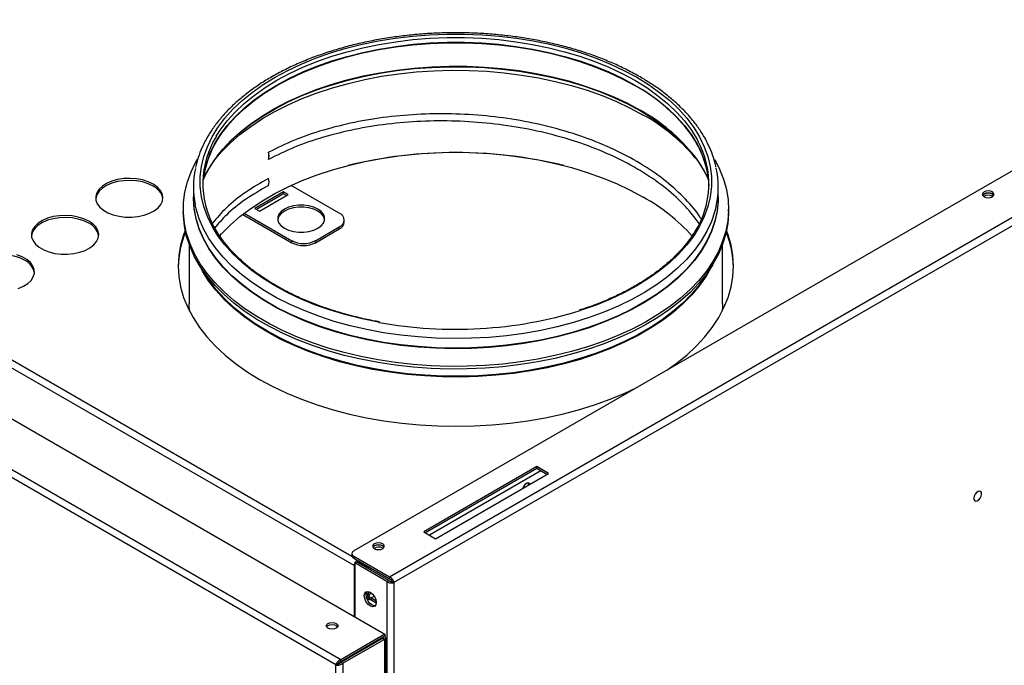
# Model space of a CAD drawing. Units: millimetres. Extents: x 2 to 208, y 2 to 295.
# Drawn here: x 158 to 178, y 245 to 258 of the extents above; entities that cross this region are included whole.
import ezdxf

# ---------------------------------------------------------------- set-up
doc = ezdxf.new("R2010")
doc.units = ezdxf.units.MM

msp = doc.modelspace()

# ---------------------------------------------------------------- linework, layer by layer
at = {"color": 7, "linetype": 'Continuous', "lineweight": 25}
for p, q in [((189.577, 261.957), (164.766, 247.634)), ((164.774, 247.341), (139.908, 261.696)), ((190.474, 261.548), (165.474, 247.116)), ((190.525, 261.417), (165.562, 247.006)), ((139.208, 261.091), (165.38, 245.982)), ((164.409, 245.373), (138.293, 260.45)), ((164.507, 245.478), (138.335, 260.587)), ((163.077, 255.533), (163.077, 255.392)), ((161.589, 254.844), (161.589, 254.653)), ((164.479, 254.326), (163.525, 254.877)), ((171.989, 254.653), (171.989, 254.844)), ((161.589, 254.653), (161.589, 254.643)), ((163.371, 254.748), (162.805, 254.422)), ((163.371, 254.708), (162.84, 254.402)), ((162.9, 254.367), (163.465, 254.694)), ((163.465, 254.694), (163.371, 254.748)), ((163.371, 254.708), (163.371, 254.748)), ((163.431, 254.674), (163.371, 254.708)), ((171.989, 254.643), (171.989, 254.653)), ((177.414, 254.665), (177.426, 254.657)), ((161.388, 254.408), (161.388, 254.354)), ((162.805, 254.422), (162.9, 254.367)), ((172.19, 254.354), (172.19, 254.408)), ((162.565, 254.303), (163.536, 253.742)), ((162.594, 254.326), (163.536, 253.782)), ((164.008, 253.782), (164.479, 254.054)), ((164.008, 253.742), (164.479, 254.014)), ((164.479, 254.014), (164.479, 254.054)), ((164.577, 254.15), (164.577, 254.19)), ((161.506, 253.707), (161.506, 252.53)), ((163.536, 253.742), (163.536, 253.782)), ((164.008, 253.742), (164.008, 253.782)), ((172.072, 252.53), (172.072, 253.707)), ((161.512, 252.384), (161.506, 252.53)), ((168.392, 249.305), (166.152, 248.012)), ((168.392, 249.265), (166.187, 247.992)), ((166.388, 247.876), (168.627, 249.169)), ((168.627, 249.169), (168.392, 249.305)), ((168.392, 249.265), (168.392, 249.305)), ((168.593, 249.149), (168.392, 249.265)), ((166.152, 248.012), (166.388, 247.876)), ((164.727, 247.579), (164.727, 247.539)), ((165.335, 247.691), (165.346, 247.683)), ((164.766, 247.525), (164.766, 247.485)), ((165.474, 247.116), (164.766, 247.525)), ((165.474, 247.076), (164.766, 247.485)), ((164.785, 247.395), (164.82, 247.415)), ((165.423, 247.027), (164.785, 247.395)), ((164.785, 247.395), (164.785, 246.325)), ((165.458, 247.047), (164.82, 247.415)), ((164.844, 247.44), (164.844, 247.421)), ((164.844, 247.421), (164.997, 247.332)), ((164.774, 247.341), (164.774, 246.332)), ((165.423, 247.027), (165.458, 247.047)), ((165.423, 247.027), (165.423, 220.472)), ((165.474, 247.116), (165.474, 247.076)), ((165.527, 247.026), (165.562, 247.006)), ((165.562, 247.006), (165.562, 220.493)), ((165.032, 246.781), (165.032, 246.831)), ((165.066, 246.761), (165.066, 246.826)), ((165.055, 246.707), (165.025, 246.689)), ((165.066, 246.761), (165.032, 246.781)), ((165.207, 246.639), (165.101, 246.701)), ((165.101, 246.701), (165.101, 246.661)), ((165.209, 246.598), (165.101, 246.661)), ((165.38, 245.982), (164.507, 245.478)), ((165.38, 245.941), (164.507, 245.438)), ((164.514, 245.426), (165.331, 245.898)), ((164.549, 245.406), (165.366, 245.878)), ((165.344, 245.91), (165.016, 245.721)), ((165.349, 245.908), (165.331, 245.898)), ((165.366, 245.878), (165.331, 245.898)), ((165.349, 245.908), (165.384, 245.887)), ((165.384, 245.887), (165.366, 245.877)), ((165.366, 245.877), (165.366, 245.878)), ((165.38, 245.982), (165.38, 245.941)), ((165.384, 220.919), (165.384, 245.887)), ((165.4, 220.941), (165.4, 245.909)), ((164.507, 245.438), (164.507, 245.478)), ((164.514, 245.426), (164.549, 245.406)), ((164.722, 245.562), (164.722, 245.547)), ((164.444, 245.394), (164.409, 245.373)), ((164.409, 220.469), (164.409, 245.373)), ((164.549, 245.406), (164.549, 220.436))]:
    msp.add_line(p, q, dxfattribs=at)
at = {"color": 8, "linetype": 'Continuous', "lineweight": 25}
for p, q in [((140.092, 261.75), (164.729, 247.527)), ((168.472, 249.218), (166.268, 247.946)), ((164.774, 247.341), (164.785, 247.347)), ((164.997, 247.332), (164.997, 247.352)), ((165.118, 247.282), (165.084, 247.263)), ((165.527, 247.027), (165.526, 247.026)), ((165.122, 246.793), (165.066, 246.761)), ((165.037, 246.663), (165.073, 246.684)), ((165.101, 246.701), (165.168, 246.739)), ((165.344, 245.91), (165.335, 245.916)), ((165.344, 245.905), (165.344, 245.91)), ((164.851, 245.636), (164.851, 245.621)), ((165.016, 245.721), (165.007, 245.726)), ((165.016, 245.721), (165.016, 245.716))]:
    msp.add_line(p, q, dxfattribs=at)
at = {"color": 8, "linetype": 'Continuous', "lineweight": 25, "flags": 128}
for points in [[(165.269, 252.163), (165.256, 252.165), (164.93, 252.232), (164.613, 252.311), (164.306, 252.403), (164.01, 252.507), (163.727, 252.622), (163.459, 252.748), (163.206, 252.885), (162.97, 253.031), (162.752, 253.185), (162.552, 253.349), (162.372, 253.519), (162.213, 253.697), (162.075, 253.88), (161.96, 254.068), (161.866, 254.26), (161.796, 254.456), (161.749, 254.654), (161.725, 254.853), (161.725, 255.053), (161.749, 255.252), (161.796, 255.45), (161.866, 255.645), (161.96, 255.838), (162.075, 256.026), (162.213, 256.209), (162.372, 256.386), (162.552, 256.557), (162.752, 256.72), (162.97, 256.875), (163.206, 257.021), (163.459, 257.157), (163.727, 257.283), (164.01, 257.399), (164.306, 257.502), (164.613, 257.594), (164.93, 257.674), (165.256, 257.741), (165.589, 257.795), (165.928, 257.835), (166.271, 257.862), (166.616, 257.876), (166.962, 257.876), (167.307, 257.862), (167.65, 257.835), (167.988, 257.795), (168.322, 257.741), (168.648, 257.674), (168.965, 257.594), (169.272, 257.502), (169.568, 257.399), (169.85, 257.283), (170.119, 257.157), (170.372, 257.021), (170.372, 257.021)], [(161.899, 255.466), (161.915, 255.505), (162.007, 255.696), (162.122, 255.882), (162.258, 256.063), (162.416, 256.239), (162.594, 256.408), (162.792, 256.57), (163.008, 256.723), (163.242, 256.867), (163.492, 257.002), (163.758, 257.127), (164.037, 257.241), (164.33, 257.344), (164.634, 257.435), (164.948, 257.514), (165.271, 257.58), (165.601, 257.633), (165.936, 257.674), (166.276, 257.701), (166.618, 257.714), (166.96, 257.714), (167.302, 257.701), (167.641, 257.674), (167.977, 257.633), (168.306, 257.58), (168.629, 257.514), (168.943, 257.435), (169.248, 257.344), (169.54, 257.241), (169.82, 257.127), (170.086, 257.002), (170.336, 256.867)], [(162.043, 255.851), (162.122, 255.974), (162.258, 256.156), (162.416, 256.331), (162.594, 256.5), (162.792, 256.662), (163.008, 256.815), (163.242, 256.96), (163.492, 257.095), (163.758, 257.22), (164.037, 257.334), (164.33, 257.436), (164.634, 257.527), (164.948, 257.606), (165.271, 257.672), (165.601, 257.726), (165.936, 257.766), (166.276, 257.793), (166.618, 257.806), (166.96, 257.806), (167.302, 257.793), (167.641, 257.766), (167.977, 257.726), (168.306, 257.672), (168.629, 257.606), (168.943, 257.527), (169.248, 257.436), (169.54, 257.334), (169.82, 257.22), (170.086, 257.095), (170.336, 256.96)], [(162.265, 256.061), (162.415, 256.228), (162.593, 256.397), (162.79, 256.558), (163.007, 256.712), (163.24, 256.856), (163.491, 256.991), (163.757, 257.116), (164.037, 257.23), (164.329, 257.333), (164.634, 257.424), (164.948, 257.503), (165.271, 257.569), (165.601, 257.623), (165.936, 257.663), (166.276, 257.69), (166.618, 257.703), (166.96, 257.703), (167.302, 257.69), (167.641, 257.663), (167.977, 257.623), (168.307, 257.569), (168.63, 257.503), (168.944, 257.424), (169.248, 257.333), (169.541, 257.23), (169.821, 257.116), (170.087, 256.991), (170.337, 256.856)], [(162.058, 255.457), (162.17, 255.594), (162.337, 255.771), (162.524, 255.941), (162.73, 256.103), (162.955, 256.257), (163.198, 256.402), (163.457, 256.537), (163.731, 256.662), (164.019, 256.776), (164.32, 256.878), (164.632, 256.968), (164.954, 257.046), (165.284, 257.111), (165.621, 257.163), (165.963, 257.202), (166.31, 257.228), (166.658, 257.24), (167.007, 257.238), (167.355, 257.223), (167.7, 257.194), (168.042, 257.152), (168.377, 257.096), (168.705, 257.028), (169.025, 256.947), (169.334, 256.853), (169.632, 256.748), (169.917, 256.632), (170.187, 256.505), (170.442, 256.367)], [(164.187, 256.825), (164.317, 256.867), (164.629, 256.957), (164.951, 257.035), (165.282, 257.1), (165.619, 257.153), (165.962, 257.191), (166.309, 257.217), (166.658, 257.229), (167.007, 257.227), (167.356, 257.212), (167.701, 257.183), (168.043, 257.141), (168.379, 257.085), (168.708, 257.017), (169.028, 256.936), (169.337, 256.842), (169.636, 256.737), (169.921, 256.62), (170.191, 256.493), (170.447, 256.355)], [(170.372, 257.021), (170.608, 256.875), (170.826, 256.72), (171.026, 256.557), (171.205, 256.386), (171.364, 256.209), (171.502, 256.026), (171.618, 255.838), (171.711, 255.645), (171.782, 255.45), (171.829, 255.252), (171.853, 255.053), (171.853, 254.853), (171.829, 254.654), (171.782, 254.456), (171.711, 254.26), (171.618, 254.068), (171.502, 253.88), (171.364, 253.697), (171.205, 253.519), (171.026, 253.349), (170.826, 253.185), (170.608, 253.031), (170.372, 252.885), (170.119, 252.748), (169.85, 252.622), (169.568, 252.507), (169.272, 252.403), (169.249, 252.396)], [(170.336, 256.96), (170.57, 256.815), (170.786, 256.662), (170.984, 256.5), (171.162, 256.331), (171.319, 256.156), (171.456, 255.974), (171.57, 255.788), (171.593, 255.746)], [(170.336, 256.867), (170.57, 256.723), (170.786, 256.57), (170.984, 256.408), (171.162, 256.239), (171.319, 256.063), (171.456, 255.882), (171.57, 255.696), (171.642, 255.553)], [(171.948, 254.469), (171.922, 254.364), (171.854, 254.165), (171.763, 253.969), (171.65, 253.778), (171.514, 253.591), (171.357, 253.409), (171.178, 253.235), (170.98, 253.067), (170.763, 252.908), (170.527, 252.757), (170.275, 252.616), (170.006, 252.486), (169.723, 252.366), (169.427, 252.257), (169.118, 252.16), (168.799, 252.075), (168.471, 252.003), (168.135, 251.944), (167.793, 251.898), (167.446, 251.866), (167.096, 251.847), (166.745, 251.842), (166.394, 251.851), (166.045, 251.873), (165.699, 251.909), (165.358, 251.958), (165.024, 252.02), (164.698, 252.095), (164.381, 252.183), (164.076, 252.283), (163.782, 252.395), (163.503, 252.517), (163.238, 252.651), (162.99, 252.794), (162.759, 252.947), (162.546, 253.108), (162.353, 253.278), (162.18, 253.454), (162.028, 253.637), (161.897, 253.825), (161.789, 254.018), (161.704, 254.215), (161.642, 254.414), (161.625, 254.491)], [(171.823, 253.224), (171.746, 253.095), (171.614, 252.906), (171.46, 252.723), (171.285, 252.546), (171.091, 252.376), (170.877, 252.214), (170.644, 252.061), (170.395, 251.917), (170.129, 251.782), (169.849, 251.659), (169.555, 251.547), (169.248, 251.446), (168.931, 251.357), (168.604, 251.28), (168.268, 251.217), (167.927, 251.166), (167.58, 251.129), (167.229, 251.105), (166.877, 251.095), (166.524, 251.099), (166.173, 251.116), (165.824, 251.146), (165.479, 251.19), (165.141, 251.247), (164.809, 251.317), (164.487, 251.4), (164.175, 251.495), (163.874, 251.601), (163.587, 251.719), (163.314, 251.848), (163.056, 251.987), (162.815, 252.136), (162.592, 252.294), (162.387, 252.46), (162.202, 252.633), (162.038, 252.814), (161.895, 253), (161.773, 253.191), (161.755, 253.224)]]:
    msp.add_lwpolyline(points, dxfattribs=at)
at = {"color": 7, "linetype": 'Continuous', "lineweight": 25, "flags": 128}
for points in [[(161.988, 255.356), (161.99, 255.359), (162.143, 255.541), (162.317, 255.717), (162.511, 255.886), (162.724, 256.047), (162.955, 256.2), (163.203, 256.343), (163.467, 256.476), (163.746, 256.599), (164.038, 256.711), (164.343, 256.811), (164.659, 256.899), (164.984, 256.975), (165.317, 257.039), (165.657, 257.089), (166.002, 257.126), (166.351, 257.149), (166.701, 257.16), (167.052, 257.156), (167.402, 257.139), (167.748, 257.109), (168.091, 257.065), (168.428, 257.009), (168.757, 256.939), (169.078, 256.857), (169.388, 256.762), (169.687, 256.656), (169.973, 256.539), (170.245, 256.411), (170.501, 256.272)], [(161.805, 255.044), (161.894, 255.209), (162.018, 255.398), (162.164, 255.581), (162.331, 255.758), (162.518, 255.929), (162.725, 256.091), (162.95, 256.246), (163.193, 256.391), (163.452, 256.526), (163.727, 256.651), (164.015, 256.764), (164.187, 256.825)], [(170.447, 256.355), (170.685, 256.208), (170.906, 256.051), (171.108, 255.887), (171.291, 255.715), (171.452, 255.536), (171.593, 255.351), (171.711, 255.162), (171.769, 255.052)], [(171.917, 255.388), (172.013, 255.199), (172.093, 254.998), (172.148, 254.794), (172.181, 254.589), (172.19, 254.383), (172.175, 254.177), (172.137, 253.972), (172.075, 253.769), (171.99, 253.568), (171.883, 253.372), (171.753, 253.18), (171.601, 252.993), (171.429, 252.812), (171.236, 252.639), (171.023, 252.473), (170.793, 252.316), (170.544, 252.168), (170.28, 252.029), (169.999, 251.901), (169.705, 251.784), (169.399, 251.679), (169.08, 251.585), (168.752, 251.504), (168.415, 251.435), (168.071, 251.38), (167.722, 251.337), (167.368, 251.308), (167.012, 251.293), (166.655, 251.291), (166.298, 251.303), (165.944, 251.329), (165.593, 251.368), (165.248, 251.42), (164.909, 251.485), (164.578, 251.564), (164.258, 251.654), (163.948, 251.757), (163.65, 251.871), (163.367, 251.996), (163.098, 252.132), (162.846, 252.278), (162.61, 252.433), (162.393, 252.597), (162.195, 252.768), (162.018, 252.947), (161.861, 253.132), (161.726, 253.323), (161.612, 253.519), (161.522, 253.718), (161.454, 253.921), (161.41, 254.125), (161.39, 254.331), (161.392, 254.537), (161.419, 254.743), (161.469, 254.947), (161.542, 255.149), (161.639, 255.347), (161.666, 255.395)], [(162.111, 253.879), (162.143, 253.915), (162.317, 254.091), (162.511, 254.26), (162.724, 254.421), (162.955, 254.573), (163.203, 254.717), (163.467, 254.85), (163.746, 254.973), (164.038, 255.085), (164.343, 255.185), (164.659, 255.273), (164.984, 255.349), (165.317, 255.412), (165.657, 255.463), (166.002, 255.5), (166.351, 255.523), (166.701, 255.534), (167.052, 255.53), (167.402, 255.513), (167.748, 255.483), (168.091, 255.439), (168.428, 255.382), (168.757, 255.313), (169.078, 255.231), (169.388, 255.136), (169.687, 255.03), (169.973, 254.913), (170.245, 254.785), (170.501, 254.646)], [(160.79, 254.904), (160.692, 254.951), (160.581, 254.986), (160.461, 255.008), (160.335, 255.017), (160.208, 255.012), (160.086, 254.993), (159.972, 254.961), (159.87, 254.917), (159.785, 254.863), (159.719, 254.8), (159.675, 254.732), (159.654, 254.659), (159.657, 254.586), (159.684, 254.515), (159.734, 254.448), (159.805, 254.387), (159.894, 254.335), (159.999, 254.294), (160.116, 254.265), (160.24, 254.25), (160.366, 254.248), (160.491, 254.26), (160.61, 254.286), (160.718, 254.324), (160.812, 254.373), (160.888, 254.432), (160.943, 254.498), (160.976, 254.568), (160.985, 254.641), (160.97, 254.714), (160.932, 254.784), (160.871, 254.848), (160.79, 254.904)], [(160.79, 254.864), (160.692, 254.911), (160.581, 254.946), (160.461, 254.968), (160.335, 254.977), (160.208, 254.971), (160.086, 254.953), (159.972, 254.921), (159.87, 254.877), (159.785, 254.823), (159.719, 254.76), (159.675, 254.692), (159.654, 254.619), (159.653, 254.612)], [(171.989, 254.653), (171.987, 254.577), (171.966, 254.375), (171.922, 254.174), (171.854, 253.975), (171.763, 253.779), (171.65, 253.587), (171.514, 253.4), (171.357, 253.219), (171.178, 253.044), (170.98, 252.877), (170.763, 252.717), (170.527, 252.567), (170.275, 252.426), (170.006, 252.295), (169.723, 252.175), (169.427, 252.066), (169.118, 251.97), (168.799, 251.885), (168.471, 251.813), (168.135, 251.754), (167.793, 251.708), (167.446, 251.676), (167.096, 251.657), (166.745, 251.652), (166.394, 251.66), (166.045, 251.682), (165.699, 251.718), (165.358, 251.767), (165.024, 251.83), (164.698, 251.905), (164.381, 251.993), (164.076, 252.093), (163.782, 252.204), (163.503, 252.327), (163.238, 252.46), (162.99, 252.604), (162.759, 252.756), (162.546, 252.918), (162.353, 253.087), (162.18, 253.264), (162.028, 253.446), (161.897, 253.635), (161.789, 253.828), (161.704, 254.024), (161.642, 254.224), (161.604, 254.425), (161.589, 254.628), (161.589, 254.653)], [(171.989, 254.653), (171.987, 254.577), (171.966, 254.375), (171.922, 254.174), (171.854, 253.975), (171.763, 253.779), (171.65, 253.587), (171.514, 253.4), (171.357, 253.219), (171.178, 253.044), (170.98, 252.877), (170.763, 252.717), (170.527, 252.567), (170.275, 252.426), (170.006, 252.295), (169.723, 252.175), (169.427, 252.066), (169.118, 251.97), (168.799, 251.885), (168.471, 251.813), (168.135, 251.754), (167.793, 251.708), (167.446, 251.676), (167.096, 251.657), (166.745, 251.652), (166.394, 251.66), (166.045, 251.682), (165.699, 251.718), (165.358, 251.767), (165.024, 251.83), (164.698, 251.905), (164.381, 251.993), (164.076, 252.093), (163.782, 252.204), (163.503, 252.327), (163.238, 252.46), (162.99, 252.604), (162.759, 252.756), (162.546, 252.918), (162.353, 253.087), (162.18, 253.264), (162.028, 253.446), (161.897, 253.635), (161.789, 253.828), (161.704, 254.024), (161.642, 254.224), (161.604, 254.425), (161.589, 254.628), (161.589, 254.653)], [(171.989, 254.643), (171.987, 254.566), (171.966, 254.364), (171.922, 254.163), (171.854, 253.964), (171.763, 253.768), (171.65, 253.576), (171.514, 253.389), (171.357, 253.208), (171.178, 253.033), (170.98, 252.866), (170.763, 252.706), (170.527, 252.556), (170.275, 252.415), (170.006, 252.284), (169.723, 252.164), (169.427, 252.056), (169.118, 251.959), (168.799, 251.874), (168.471, 251.802), (168.135, 251.743), (167.793, 251.697), (167.446, 251.665), (167.096, 251.646), (166.745, 251.641), (166.394, 251.649), (166.045, 251.671), (165.699, 251.707), (165.358, 251.756), (165.024, 251.819), (164.698, 251.894), (164.381, 251.982), (164.076, 252.082), (163.782, 252.193), (163.503, 252.316), (163.238, 252.449), (162.99, 252.593), (162.759, 252.745), (162.546, 252.907), (162.353, 253.076), (162.18, 253.253), (162.028, 253.435), (161.897, 253.624), (161.789, 253.817), (161.704, 254.013), (161.642, 254.213), (161.604, 254.415), (161.589, 254.617), (161.589, 254.643)], [(177.419, 254.652), (177.444, 254.674), (177.453, 254.7), (177.444, 254.726), (177.419, 254.748), (177.381, 254.762), (177.337, 254.767), (177.292, 254.762), (177.254, 254.748), (177.229, 254.726), (177.22, 254.7), (177.229, 254.674), (177.254, 254.652), (177.292, 254.638), (177.337, 254.633), (177.381, 254.638), (177.419, 254.652)], [(177.254, 254.708), (177.229, 254.686), (177.225, 254.68)], [(177.414, 254.705), (177.379, 254.719), (177.337, 254.723), (177.294, 254.719), (177.259, 254.705), (177.235, 254.684), (177.229, 254.674)], [(177.448, 254.68), (177.444, 254.686), (177.419, 254.708), (177.381, 254.722), (177.337, 254.727), (177.292, 254.722), (177.254, 254.708)], [(177.444, 254.674), (177.438, 254.684), (177.414, 254.705)], [(164.19, 254.198), (164.188, 254.208), (164.165, 254.266), (164.12, 254.321), (164.055, 254.368), (163.973, 254.406), (163.879, 254.432), (163.777, 254.445), (163.672, 254.445), (163.571, 254.432), (163.476, 254.406), (163.395, 254.368), (163.33, 254.321), (163.284, 254.266), (163.261, 254.208), (163.259, 254.198)], [(163.395, 254.027), (163.476, 253.99), (163.571, 253.963), (163.672, 253.95), (163.777, 253.95), (163.879, 253.963), (163.973, 253.99), (164.055, 254.027), (164.12, 254.074), (164.165, 254.129), (164.188, 254.187), (164.188, 254.248), (164.165, 254.307), (164.12, 254.361), (164.055, 254.408), (163.973, 254.446), (163.879, 254.472), (163.777, 254.485), (163.672, 254.485), (163.571, 254.472), (163.476, 254.446), (163.395, 254.408), (163.33, 254.361), (163.284, 254.307), (163.261, 254.248), (163.261, 254.187), (163.284, 254.129), (163.33, 254.074), (163.395, 254.027)], [(159.517, 254.129), (159.42, 254.176), (159.308, 254.211), (159.188, 254.233), (159.062, 254.242), (158.935, 254.237), (158.813, 254.218), (158.699, 254.186), (158.598, 254.142), (158.512, 254.088), (158.446, 254.025), (158.402, 253.957), (158.381, 253.885), (158.38, 253.877)], [(159.517, 254.169), (159.42, 254.216), (159.308, 254.251), (159.188, 254.273), (159.062, 254.282), (158.935, 254.277), (158.813, 254.258), (158.699, 254.226), (158.598, 254.182), (158.512, 254.128), (158.446, 254.065), (158.402, 253.997), (158.381, 253.925), (158.384, 253.852), (158.411, 253.78), (158.461, 253.713), (158.532, 253.652), (158.622, 253.6), (158.727, 253.559), (158.843, 253.531), (158.967, 253.515), (159.094, 253.513), (159.219, 253.526), (159.337, 253.551), (159.446, 253.589), (159.539, 253.638), (159.615, 253.697), (159.671, 253.763), (159.703, 253.833), (159.713, 253.906), (159.697, 253.979), (159.659, 254.049), (159.598, 254.113), (159.517, 254.169)], [(172.19, 254.354), (172.19, 254.328), (172.175, 254.122), (172.137, 253.917), (172.075, 253.714), (171.99, 253.514), (171.883, 253.317), (171.753, 253.125), (171.601, 252.938), (171.429, 252.758), (171.236, 252.584), (171.023, 252.419), (170.793, 252.261), (170.544, 252.113), (170.28, 251.975), (169.999, 251.847), (169.705, 251.73), (169.399, 251.624), (169.08, 251.531), (168.752, 251.449), (168.415, 251.381), (168.071, 251.325), (167.722, 251.283), (167.368, 251.254), (167.012, 251.239), (166.655, 251.237), (166.298, 251.249), (165.944, 251.274), (165.593, 251.313), (165.248, 251.366), (164.909, 251.431), (164.578, 251.509), (164.258, 251.6), (163.948, 251.702), (163.65, 251.816), (163.367, 251.942), (163.098, 252.078), (162.846, 252.223), (162.61, 252.378), (162.393, 252.542), (162.195, 252.714), (162.018, 252.893), (161.861, 253.078), (161.726, 253.269), (161.612, 253.464), (161.522, 253.664), (161.454, 253.866), (161.41, 254.071), (161.39, 254.277), (161.388, 254.354)], [(161.426, 253.983), (161.395, 253.898), (161.336, 253.693), (161.301, 253.486), (161.289, 253.278), (161.301, 253.07), (161.336, 252.864), (161.395, 252.659), (161.476, 252.456), (161.581, 252.258), (161.708, 252.063), (161.856, 251.874), (162.026, 251.691), (162.216, 251.514), (162.425, 251.345), (162.654, 251.185), (162.9, 251.033), (163.162, 250.891), (163.441, 250.759), (163.733, 250.638), (164.039, 250.528), (164.356, 250.431), (164.684, 250.345), (165.021, 250.272), (165.365, 250.211), (165.716, 250.164), (166.071, 250.13), (166.429, 250.11), (166.789, 250.103), (167.149, 250.11), (167.507, 250.13), (167.862, 250.164), (168.212, 250.211), (168.557, 250.272), (168.894, 250.345), (169.221, 250.431), (169.539, 250.528), (169.844, 250.638), (170.137, 250.759), (170.364, 250.865)], [(170.969, 251.215), (171.152, 251.345), (171.362, 251.514), (171.552, 251.691), (171.722, 251.874), (171.87, 252.063), (171.997, 252.258), (172.101, 252.456), (172.183, 252.659), (172.242, 252.864), (172.277, 253.07), (172.289, 253.278), (172.277, 253.486), (172.242, 253.693), (172.183, 253.898), (172.152, 253.983)], [(158.245, 253.395), (158.147, 253.441), (158.036, 253.476), (157.915, 253.498), (157.789, 253.507), (157.663, 253.502), (157.54, 253.483), (157.426, 253.451), (157.325, 253.407), (157.24, 253.353), (157.174, 253.291), (157.129, 253.222), (157.108, 253.15), (157.107, 253.142)], [(158.12, 252.834), (158.222, 252.878), (158.307, 252.932), (158.373, 252.994), (158.417, 253.063), (158.438, 253.135), (158.435, 253.208), (158.408, 253.28), (158.358, 253.347), (158.287, 253.408), (158.198, 253.459), (158.093, 253.5)], [(171.878, 253.309), (171.86, 253.274), (171.75, 253.081), (171.618, 252.892), (171.464, 252.708), (171.289, 252.531), (171.094, 252.361), (170.88, 252.199), (170.647, 252.046), (170.398, 251.902), (170.132, 251.768), (169.851, 251.644), (169.557, 251.531), (169.25, 251.43), (168.932, 251.342), (168.605, 251.265), (168.27, 251.202), (167.928, 251.151), (167.58, 251.114), (167.23, 251.09), (166.877, 251.08), (166.524, 251.083), (166.172, 251.1), (165.823, 251.131), (165.478, 251.175), (165.139, 251.232), (164.808, 251.302), (164.485, 251.384), (164.173, 251.479), (163.872, 251.586), (163.584, 251.704), (163.311, 251.833), (163.053, 251.973), (162.812, 252.121), (162.588, 252.279), (162.384, 252.445), (162.199, 252.619), (162.034, 252.799), (161.891, 252.986), (161.77, 253.177), (161.7, 253.309)], [(172.072, 252.53), (172.071, 252.479), (172.066, 252.384)], [(168.259, 248.956), (168.259, 248.957), (168.242, 248.977), (168.217, 248.982), (168.187, 248.971), (168.157, 248.947), (168.132, 248.913), (168.115, 248.875), (168.115, 248.873)], [(165.339, 247.679), (165.365, 247.701), (165.373, 247.727), (165.365, 247.752), (165.339, 247.774), (165.301, 247.789), (165.257, 247.794), (165.212, 247.789), (165.174, 247.774), (165.149, 247.752), (165.14, 247.727), (165.149, 247.701), (165.174, 247.679), (165.212, 247.664), (165.257, 247.659), (165.301, 247.664), (165.339, 247.679)], [(165.174, 247.734), (165.149, 247.712), (165.145, 247.707)], [(165.335, 247.731), (165.299, 247.745), (165.257, 247.75), (165.215, 247.745), (165.179, 247.731), (165.155, 247.711), (165.149, 247.7)], [(165.368, 247.707), (165.365, 247.712), (165.339, 247.734), (165.301, 247.749), (165.257, 247.754), (165.212, 247.749), (165.174, 247.734)], [(165.364, 247.7), (165.358, 247.711), (165.335, 247.731)], [(164.974, 246.747), (164.983, 246.794), (165.008, 246.823), (165.047, 246.831), (165.092, 246.815), (165.137, 246.778), (165.175, 246.727), (165.201, 246.668), (165.21, 246.611), (165.201, 246.564), (165.175, 246.534), (165.137, 246.527), (165.092, 246.543), (165.047, 246.579), (165.008, 246.631), (164.983, 246.69), (164.974, 246.747)], [(165.127, 246.563), (165.081, 246.599), (165.043, 246.651), (165.018, 246.71), (165.009, 246.767), (165.018, 246.814), (165.028, 246.83)], [(165.191, 246.548), (165.172, 246.547), (165.127, 246.563)], [(164.42, 246.196), (164.445, 246.174), (164.454, 246.149), (164.445, 246.123), (164.42, 246.101), (164.382, 246.086), (164.338, 246.081), (164.293, 246.086), (164.255, 246.101), (164.23, 246.123), (164.221, 246.149), (164.23, 246.174), (164.255, 246.196), (164.293, 246.211), (164.338, 246.216), (164.382, 246.211), (164.42, 246.196)], [(164.226, 246.128), (164.23, 246.133), (164.255, 246.155), (164.293, 246.17), (164.338, 246.175), (164.382, 246.17), (164.42, 246.155)], [(164.42, 246.155), (164.445, 246.133), (164.449, 246.128)], [(165.349, 245.908), (165.349, 245.908), (165.35, 245.909), (165.349, 245.91), (165.349, 245.91), (165.348, 245.911), (165.346, 245.911), (165.345, 245.911), (165.344, 245.91)], [(165.384, 245.887), (165.396, 245.897), (165.4, 245.909), (165.396, 245.921), (165.384, 245.931), (165.371, 245.936)], [(164.973, 245.707), (164.996, 245.712), (165.016, 245.721)]]:
    msp.add_lwpolyline(points, dxfattribs=at)
at = {"color": 7, "linetype": 'Continuous', "flags": 128}
msp.add_lwpolyline([(177.203, 248.788), (177.189, 248.81), (177.165, 248.819), (177.136, 248.812), (177.106, 248.791), (177.079, 248.759), (177.06, 248.721), (177.051, 248.683), (177.054, 248.65), (177.069, 248.627), (177.092, 248.618), (177.121, 248.625), (177.151, 248.646), (177.178, 248.678), (177.197, 248.716), (177.206, 248.755), (177.203, 248.788)], dxfattribs=at)
at = {"color": 8, "linetype": 'Continuous', "lineweight": 25}
for centre, radius, start, end in [((168.671, 253.822), 3.462, 38.3277, 61.2206), ((168.719, 253.233), 3.576, 38.5818, 61.1931)]:
    msp.add_arc(centre, radius, start, end, dxfattribs=at)
at = {"color": 7, "linetype": 'Continuous', "lineweight": 25}
for centre, radius, start, end in [((168.747, 253.084), 3.639, 38.6251, 61.178), ((163.85, 254.697), 2.091, 139.2881, 170.6695), ((169.816, 254.733), 1.999, 8.7455, 38.2108), ((163.553, 254.913), 1.777, 148.1397, 209.2674), ((170.026, 254.91), 1.776, 327.7368, 28.0868), ((163.521, 254.812), 1.749, 158.0584, 178.2506), ((163.881, 254.056), 2.299, 142.4562, 156.03), ((162.872, 255.463), 0.216, 340.9079, 19.0921), ((166.789, 246.499), 9.029, 76.316, 103.684), ((169.678, 254.045), 2.32, 24.0564, 37.6767), ((170.029, 254.808), 1.777, 1.871, 24.7822), ((163.337, 254.844), 1.748, 167.731, 191.6379), ((170.236, 254.844), 1.753, 347.6316, 12.4558), ((162.872, 254.946), 0.216, 340.908, 19.092), ((160.645, 254.551), 0.345, 10.185, 65.0787), ((168.654, 251.331), 3.795, 42.0751, 60.876), ((177.337, 254.524), 0.16, 61.2585, 124.1813), ((164.427, 254.19), 0.146, 290.7833, 69.2167), ((159.372, 253.816), 0.345, 10.1848, 65.0791), ((164.41, 254.167), 0.168, 294.3744, 354.3054), ((163.217, 253.228), 1.928, 157.7901, 179.1179), ((170.361, 253.228), 1.928, 0.8821, 22.21), ((163.772, 254.237), 0.512, 242.6096, 297.3904), ((163.772, 254.197), 0.512, 242.6096, 297.3904), ((158.099, 253.081), 0.345, 10.1851, 65.0789), ((166.781, 260.438), 8.413, 259.6486, 287.0633), ((168.154, 248.947), 0.0758, 353.9846, 27.2462), ((164.787, 247.579), 0.0582, 110.7831, 249.2177), ((165.257, 247.551), 0.16, 61.2585, 124.1811), ((164.794, 247.546), 0.0671, 185.6928, 245.6278), ((164.905, 247.338), 0.131, 156.1674, 178.695), ((164.933, 247.33), 0.159, 131.2765, 155.0987), ((164.876, 247.367), 0.0624, 121.0227, 137.4513), ((164.956, 247.269), 0.0753, 21.0587, 57.3441), ((164.909, 247.241), 0.159, 12.2342, 31.867), ((165.182, 246.788), 0.151, 182.6042, 237.3958), ((165.142, 246.764), 0.0755, 182.6043, 237.3957)]:
    msp.add_arc(centre, radius, start, end, dxfattribs=at)
for points, knots in [([(170.438, 257.028), (170.396, 257.051), (170.274, 257.12), (170.062, 257.227), (169.798, 257.344), (169.521, 257.452), (169.233, 257.548), (168.936, 257.634), (168.63, 257.708), (168.316, 257.77), (167.997, 257.821), (167.672, 257.86), (167.345, 257.887), (167.014, 257.901), (166.683, 257.904), (166.353, 257.894), (166.024, 257.871), (165.698, 257.837), (165.377, 257.79), (165.061, 257.732), (164.752, 257.662), (164.452, 257.58), (164.16, 257.488), (163.88, 257.385), (163.61, 257.271), (163.354, 257.147), (163.111, 257.014), (162.883, 256.872), (162.671, 256.721), (162.476, 256.562), (162.298, 256.396), (162.138, 256.223), (161.998, 256.044), (161.877, 255.86), (161.777, 255.672), (161.699, 255.48), (161.651, 255.334), (161.636, 255.251), (161.633, 255.234)], [0, 0, 0, 0, 0.0151994, 0.04401, 0.0728143, 0.1016091, 0.1303931, 0.1591663, 0.187929, 0.2166824, 0.2454277, 0.2741665, 0.3029004, 0.3316311, 0.3603604, 0.3890899, 0.417821, 0.4465554, 0.4752948, 0.5040411, 0.5327959, 0.5615609, 0.5903377, 0.6191274, 0.6479312, 0.676749, 0.7055804, 0.7344231, 0.763273, 0.7921208, 0.8209544, 0.8497578, 0.8785109, 0.9071903, 0.9357725, 0.964238, 0.9925774, 1, 1, 1, 1]), ([(171.943, 255.241), (171.936, 255.273), (171.917, 255.37), (171.861, 255.529), (171.778, 255.718), (171.674, 255.904), (171.55, 256.085), (171.406, 256.262), (171.243, 256.432), (171.062, 256.596), (170.864, 256.753), (170.656, 256.897), (170.508, 256.986), (170.438, 257.028)], [0, 0, 0, 0, 0.046991, 0.1418, 0.23693, 0.33245, 0.428369, 0.524656, 0.621248, 0.718072, 0.815056, 0.912137, 1, 1, 1, 1]), ([(171.646, 254.215), (171.644, 254.219), (171.568, 254.355), (171.342, 254.607), (170.968, 254.961), (170.511, 255.281), (169.994, 255.565), (169.421, 255.807), (168.804, 256.004), (168.152, 256.154), (167.476, 256.253), (166.789, 256.301), (166.102, 256.296), (165.426, 256.24), (164.774, 256.134), (164.157, 255.979), (163.581, 255.782), (163.245, 255.616), (163.077, 255.533)], [0, 0, 0, 0, 0.002127, 0.068533, 0.13515, 0.201652, 0.268155, 0.334771, 0.401177, 0.467817, 0.534255, 0.600826, 0.667397, 0.733835, 0.800475, 0.866881, 0.933498, 1, 1, 1, 1]), ([(171.608, 254.124), (171.522, 254.238), (171.34, 254.48), (170.965, 254.819), (170.512, 255.14), (169.994, 255.423), (169.421, 255.666), (168.804, 255.863), (168.152, 256.013), (167.476, 256.112), (166.789, 256.159), (166.102, 256.155), (165.426, 256.099), (164.774, 255.993), (164.157, 255.838), (163.581, 255.641), (163.245, 255.475), (163.077, 255.392)], [0, 0, 0, 0, 0.060175, 0.127389, 0.194488, 0.261587, 0.328802, 0.395804, 0.463042, 0.530076, 0.597244, 0.664412, 0.731447, 0.798684, 0.865687, 0.932901, 1, 1, 1, 1]), ([(163.077, 255.016), (162.921, 254.926), (162.61, 254.746), (162.237, 254.447), (162.054, 254.231), (161.967, 254.129)], [0, 0, 0, 0, 0.344074, 0.688739, 1, 1, 1, 1]), ([(163.077, 254.875), (162.921, 254.785), (162.61, 254.605), (162.255, 254.321), (162.086, 254.123), (162.013, 254.038)], [0, 0, 0, 0, 0.362901, 0.726426, 1, 1, 1, 1]), ([(165.279, 252.172), (165.234, 252.18), (165.086, 252.206), (164.841, 252.261), (164.546, 252.339), (164.26, 252.428), (163.984, 252.527), (163.721, 252.636), (163.47, 252.755), (163.234, 252.883), (163.012, 253.019), (162.806, 253.163), (162.617, 253.314), (162.446, 253.471), (162.292, 253.635), (162.159, 253.804), (162.061, 253.946), (162.016, 254.032), (162.001, 254.06)], [0, 0, 0, 0, 0.028703, 0.095877, 0.163042, 0.230195, 0.297337, 0.364465, 0.431581, 0.498684, 0.565777, 0.632864, 0.699948, 0.767039, 0.834148, 0.901292, 0.968493, 1, 1, 1, 1]), ([(171.53, 253.978), (171.52, 253.961), (171.478, 253.885), (171.382, 253.754), (171.243, 253.587), (171.083, 253.424), (170.906, 253.268), (170.712, 253.119), (170.501, 252.978), (170.275, 252.844), (170.034, 252.719), (169.78, 252.603), (169.514, 252.496), (169.327, 252.434), (169.234, 252.403)], [0, 0, 0, 0, 0.0257531, 0.1146385, 0.2033947, 0.2920534, 0.3806453, 0.4691959, 0.5577249, 0.6462466, 0.7347683, 0.8232969, 0.9118365, 1, 1, 1, 1]), ([(165.423, 247.027), (165.433, 247.021), (165.453, 247.008), (165.492, 246.999), (165.531, 246.997), (165.552, 247.003), (165.562, 247.006)], [0, 0, 0, 0, 0.24999, 0.499993, 0.749998, 1, 1, 1, 1]), ([(165.458, 247.047), (165.463, 247.043), (165.473, 247.035), (165.492, 247.028), (165.512, 247.024), (165.522, 247.026), (165.527, 247.026)], [0, 0, 0, 0, 0.2499945, 0.4999883, 0.7499957, 1, 1, 1, 1]), ([(165.562, 247.006), (165.559, 247.016), (165.554, 247.037), (165.534, 247.07), (165.506, 247.099), (165.485, 247.11), (165.474, 247.116)], [0, 0, 0, 0, 0.250004, 0.500008, 0.75001, 1, 1, 1, 1]), ([(165.527, 247.026), (165.525, 247.031), (165.521, 247.04), (165.509, 247.056), (165.493, 247.069), (165.48, 247.074), (165.474, 247.076)], [0, 0, 0, 0, 0.250009, 0.500013, 0.750011, 1, 1, 1, 1]), ([(164.507, 245.478), (164.497, 245.474), (164.476, 245.465), (164.449, 245.441), (164.427, 245.414), (164.414, 245.39), (164.41, 245.378), (164.409, 245.373)], [0, 0, 0, 0, 0.22158, 0.443178, 0.664774, 0.886378, 1, 1, 1, 1]), ([(164.507, 245.438), (164.5, 245.436), (164.486, 245.432), (164.468, 245.42), (164.453, 245.406), (164.447, 245.398), (164.444, 245.394)], [0, 0, 0, 0, 0.250012, 0.500007, 0.75001, 1, 1, 1, 1]), ([(164.444, 245.394), (164.449, 245.394), (164.459, 245.395), (164.479, 245.401), (164.498, 245.411), (164.509, 245.421), (164.514, 245.426)], [0, 0, 0, 0, 0.2499928, 0.5000022, 0.7499884, 1, 1, 1, 1]), ([(164.409, 245.373), (164.418, 245.371), (164.436, 245.368), (164.47, 245.37), (164.505, 245.379), (164.532, 245.392), (164.545, 245.402), (164.549, 245.406)], [0, 0, 0, 0, 0.22157, 0.443177, 0.664779, 0.88637, 1, 1, 1, 1])]:
    msp.add_open_spline(points, degree=3, knots=knots, dxfattribs=at)

doc.saveas('drawing.dxf')
